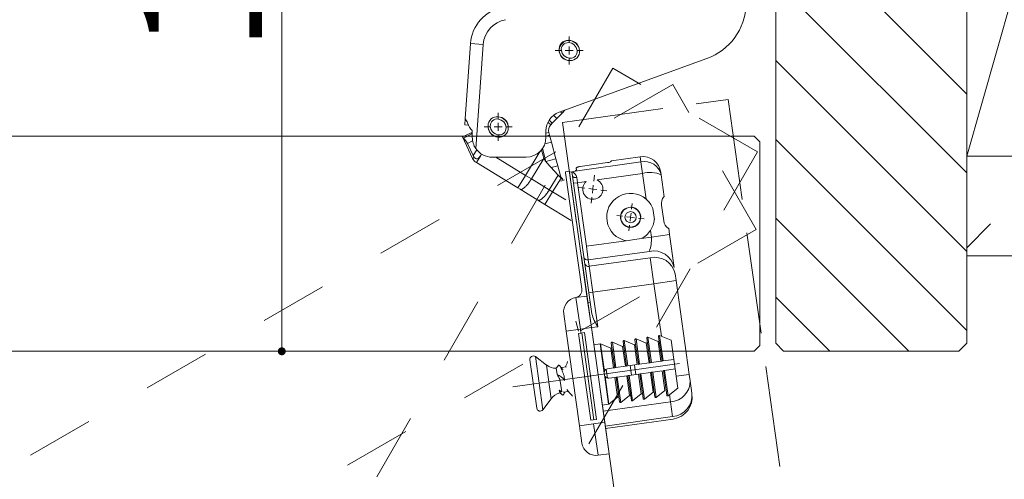
# Model space of a CAD drawing. Units: millimetres. Extents: x -6141 to 6160, y -4536 to 4425.
# Drawn here: x -1472 to -730, y 2128 to 2474 of the extents above; entities that cross this region are included whole.
import ezdxf

# ---------------------------------------------------------------- set-up
doc = ezdxf.new("R2010")
doc.units = ezdxf.units.MM
doc.header["$LTSCALE"] = 30
for name, pattern in [('JWW_CENTER1', [6.773333, 4.233333, -0.846667, 0.846667, -0.846667]), ('JWW_DASHED1', [1.693333, 0.846667, -0.846667]), ('JWW_DASHED2', [3.386667, 1.693333, -1.693333]), ('JWW_DASHED3', [3.386667, 2.54, -0.846667])]:
    doc.linetypes.add(name, pattern=pattern)
for name, color, linetype in [('0-0_補助線', 7, 'Continuous'), ('0-3_仕上げ', 7, 'Continuous'), ('0-4_枠', 7, 'Continuous'), ('0-6_扉', 7, 'Continuous'), ('0-7_金物', 7, 'Continuous'), ('0-B_寸法', 7, 'Continuous'), ('0-C_ハッチ', 7, 'Continuous')]:
    doc.layers.add(name, color=color, linetype=linetype)

# ---------------------------------------------------------------- blocks, each defined once
blk = doc.blocks.new('hinji_右@@SfigorgFlag@@4')
at = {"layer": '0-0_補助線', "color": 7, "linetype": 'Continuous', "lineweight": 5}
for p, q in [((-9.287, -8.307), (-9.065, -5.155)), ((-8.533, -5.193), (-9.065, -5.155)), ((-8.533, -5.193), (-8.841, -9.557)), ((-5.358, -5.361), (-5.341, -5.281)), ((-5.341, -5.281), (-5.308, -5.207)), ((-5.308, -5.207), (-5.26, -5.143)), ((-5.253, -5.318), (-5.264, -5.381)), ((-5.26, -5.143), (-5.2, -5.09)), ((-5.228, -5.26), (-5.253, -5.318)), ((-5.189, -5.208), (-5.228, -5.26)), ((-5.2, -5.09), (-5.129, -5.051)), ((-5.14, -5.165), (-5.189, -5.208)), ((-5.085, -5.135), (-5.14, -5.165)), ((-5.129, -5.051), (-5.051, -5.027)), ((-5.023, -5.119), (-5.085, -5.135)), ((-5.051, -5.027), (-4.968, -5.019)), ((-4.955, -5.116), (-5.023, -5.119)), ((-4.968, -5.019), (-4.884, -5.027)), ((-4.83, -5.144), (-4.955, -5.116)), ((-4.884, -5.027), (-4.802, -5.052)), ((-4.72, -5.216), (-4.83, -5.144)), ((-4.802, -5.052), (-4.725, -5.091)), ((-4.725, -5.091), (-4.655, -5.145)), ((-4.64, -5.319), (-4.72, -5.216)), ((-4.655, -5.145), (-4.597, -5.209)), ((-4.602, -5.441), (-4.64, -5.319)), ((-4.597, -5.209), (-4.551, -5.283)), ((-4.551, -5.283), (-4.52, -5.363)), ((-5.36, -5.444), (-5.358, -5.361)), ((-5.344, -5.527), (-5.36, -5.444)), ((-5.313, -5.607), (-5.344, -5.527)), ((-5.267, -5.68), (-5.313, -5.607)), ((-5.209, -5.745), (-5.267, -5.68)), ((-5.264, -5.381), (-5.262, -5.449)), ((-5.262, -5.449), (-5.224, -5.571)), ((-5.224, -5.571), (-5.144, -5.674)), ((-5.139, -5.798), (-5.209, -5.745)), ((-5.144, -5.674), (-5.035, -5.746)), ((-5.035, -5.746), (-4.909, -5.774)), ((-4.841, -5.771), (-4.779, -5.755)), ((-4.779, -5.755), (-4.724, -5.725)), ((-4.724, -5.725), (-4.675, -5.682)), ((-4.675, -5.682), (-4.636, -5.629)), ((-4.604, -5.747), (-4.664, -5.8)), ((-4.636, -5.629), (-4.611, -5.572)), ((-4.611, -5.572), (-4.6, -5.509)), ((-4.556, -5.683), (-4.604, -5.747)), ((-4.6, -5.509), (-4.602, -5.441)), ((-4.523, -5.609), (-4.556, -5.683)), ((-4.506, -5.529), (-4.523, -5.609)), ((-4.52, -5.363), (-4.505, -5.446)), ((-4.505, -5.446), (-4.506, -5.529)), ((0.828, -5.784), (-5.359, -8.032)), ((-5.062, -5.838), (-5.139, -5.798)), ((-4.98, -5.862), (-5.062, -5.838)), ((-4.896, -5.871), (-4.98, -5.862)), ((-4.909, -5.774), (-4.841, -5.771)), ((-4.813, -5.863), (-4.896, -5.871)), ((-4.735, -5.839), (-4.813, -5.863)), ((-4.664, -5.8), (-4.735, -5.839)), ((-8.139, -8.267), (-8.065, -8.235)), ((-8.065, -8.235), (-7.985, -8.219)), ((-7.985, -8.219), (-7.901, -8.219)), ((-7.901, -8.219), (-7.819, -8.235)), ((-7.819, -8.235), (-7.739, -8.268)), ((-5.447, -8.289), (-5.585, -8.156)), ((-5.447, -8.289), (-5.234, -8.068)), ((-5.234, -8.068), (-5.296, -8.009)), ((-5.114, -7.943), (-5.234, -8.068)), ((-9.287, -8.307), (-9.305, -8.557)), ((-9.157, -8.567), (-9.305, -8.557)), ((-9.286, -8.307), (-9.287, -8.307)), ((-8.333, -8.603), (-8.323, -8.52)), ((-8.326, -8.687), (-8.333, -8.603)), ((-8.323, -8.52), (-8.298, -8.443)), ((-8.298, -8.443), (-8.258, -8.373)), ((-8.258, -8.373), (-8.204, -8.313)), ((-8.232, -8.55), (-8.236, -8.618)), ((-8.236, -8.618), (-8.211, -8.743)), ((-8.215, -8.488), (-8.232, -8.55)), ((-8.184, -8.433), (-8.215, -8.488)), ((-8.204, -8.313), (-8.139, -8.267)), ((-8.14, -8.385), (-8.184, -8.433)), ((-8.087, -8.347), (-8.14, -8.385)), ((-8.029, -8.323), (-8.087, -8.347)), ((-7.966, -8.313), (-8.029, -8.323)), ((-7.898, -8.316), (-7.966, -8.313)), ((-7.776, -8.357), (-7.898, -8.316)), ((-7.674, -8.439), (-7.776, -8.357)), ((-7.739, -8.268), (-7.666, -8.315)), ((-7.604, -8.55), (-7.674, -8.439)), ((-7.666, -8.315), (-7.603, -8.375)), ((-7.579, -8.675), (-7.604, -8.55)), ((-7.603, -8.375), (-7.551, -8.445)), ((-7.551, -8.445), (-7.512, -8.523)), ((-7.512, -8.523), (-7.489, -8.605)), ((-7.489, -8.605), (-7.482, -8.69)), ((-5.823, -8.449), (-5.708, -8.56)), ((-5.64, -8.49), (-5.774, -8.362)), ((-5.708, -8.56), (-5.64, -8.49)), ((-5.64, -8.49), (-5.447, -8.289)), ((-9.407, -9.068), (-9.404, -9.066)), ((-8.979, -9.964), (-9.407, -9.068)), ((-9.031, -8.888), (-9.404, -9.066)), ((-9.005, -8.942), (-9.365, -9.114)), ((-9.005, -8.942), (-9.031, -8.888)), ((-8.991, -8.972), (-9.005, -8.942)), ((-8.991, -9.079), (-8.991, -8.795)), ((-8.303, -8.77), (-8.326, -8.687)), ((-8.264, -8.848), (-8.303, -8.77)), ((-8.212, -8.918), (-8.264, -8.848)), ((-8.149, -8.978), (-8.212, -8.918)), ((-8.211, -8.743), (-8.141, -8.854)), ((-8.076, -9.025), (-8.149, -8.978)), ((-8.141, -8.854), (-8.039, -8.936)), ((-7.996, -9.057), (-8.076, -9.025)), ((-8.039, -8.936), (-7.917, -8.976)), ((-7.914, -9.074), (-7.996, -9.057)), ((-7.917, -8.976), (-7.849, -8.98)), ((-7.849, -8.98), (-7.786, -8.97)), ((-7.75, -9.058), (-7.83, -9.074)), ((-7.786, -8.97), (-7.728, -8.945)), ((-7.676, -9.026), (-7.75, -9.058)), ((-7.728, -8.945), (-7.675, -8.907)), ((-7.611, -8.979), (-7.676, -9.026)), ((-7.675, -8.907), (-7.631, -8.859)), ((-7.631, -8.859), (-7.601, -8.804)), ((-7.557, -8.92), (-7.611, -8.979)), ((-7.601, -8.804), (-7.583, -8.743)), ((-7.583, -8.743), (-7.579, -8.675)), ((-7.517, -8.85), (-7.557, -8.92)), ((-7.492, -8.772), (-7.517, -8.85)), ((-7.482, -8.69), (-7.492, -8.772)), ((-5.908, -8.814), (-5.908, -9.081)), ((-5.908, -8.911), (-5.789, -8.879)), ((-5.759, -8.989), (-5.908, -9.03)), ((-5.759, -8.989), (-5.789, -8.879)), ((-5.679, -9.281), (-5.759, -8.989)), ((-8.977, -9.231), (-9.197, -9.337)), ((-8.954, -9.846), (-9.197, -9.337)), ((-7.83, -9.074), (-7.914, -9.074)), ((-5.679, -9.281), (-5.955, -9.357)), ((-5.487, -9.983), (-5.679, -9.281)), ((-8.954, -9.846), (-8.806, -9.604)), ((-8.82, -10.139), (-8.635, -9.837)), ((-8.687, -9.911), (-8.661, -9.876)), ((-8.661, -9.876), (-8.635, -9.837)), ((-8.635, -9.837), (-8.603, -9.784)), ((-6.764, -10.674), (-6.147, -9.665)), ((-6.093, -9.604), (-6.028, -9.856)), ((-5.905, -10.097), (-6.054, -9.552)), ((-6.028, -9.856), (-6.012, -9.912)), ((-8.979, -9.964), (-8.906, -9.929)), ((-8.906, -9.929), (-8.894, -9.944)), ((-8.894, -9.944), (-8.876, -9.961)), ((-8.876, -9.961), (-8.856, -9.973)), ((-8.856, -9.973), (-8.833, -9.982)), ((-8.833, -9.982), (-8.809, -9.985)), ((-7.086, -11.2), (-8.82, -10.139)), ((-8.809, -9.985), (-8.786, -9.982)), ((-8.786, -9.982), (-8.765, -9.975)), ((-8.765, -9.975), (-8.737, -9.959)), ((-8.737, -9.959), (-8.711, -9.937)), ((-8.711, -9.937), (-8.687, -9.911)), ((-6.742, -9.914), (-8.158, -9.913)), ((-8.009, -9.913), (-6.764, -10.674)), ((-5.99, -9.965), (-6.516, -10.825)), ((-6.012, -9.912), (-5.99, -9.965)), ((-5.487, -9.983), (-5.905, -10.097)), ((-5.9, -10.114), (-5.905, -10.097)), ((-5.865, -10.155), (-5.392, -10.661)), ((-5.407, -10.275), (-5.682, -10.35)), ((-5.407, -10.275), (-5.487, -9.983)), ((-5.294, -10.689), (-5.407, -10.275)), ((-4.687, -10.498), (-1.933, -10.111)), ((-4.481, -10.303), (-4.508, -10.308)), ((-3.326, -10.141), (-4.481, -10.303)), ((-3.168, -10.065), (-1.964, -9.895)), ((-3.168, -10.065), (-3.168, -10.07)), ((-1.933, -10.111), (-1.964, -9.895)), ((-1.864, -10.601), (-1.933, -10.111)), ((-7.086, -11.2), (-6.764, -10.674)), ((-6.764, -10.674), (-6.516, -10.825)), ((-5.392, -10.661), (-5.771, -11.281)), ((-5.392, -10.661), (-5.272, -10.79)), ((-5.294, -10.689), (-5.351, -10.705)), ((-4.925, -10.501), (-5.09, -10.524)), ((-5.084, -10.566), (-5.09, -10.524)), ((-4.401, -15.422), (-5.084, -10.566)), ((-4.925, -10.501), (-4.919, -10.542)), ((-4.82, -10.531), (-4.919, -10.545)), ((-4.919, -10.542), (-4.19, -15.729)), ((-4.82, -10.531), (-4.797, -10.529)), ((-4.794, -10.71), (-4.82, -10.531)), ((-4.786, -10.527), (-4.797, -10.529)), ((-4.054, -15.979), (-4.794, -10.71)), ((-4.792, -10.719), (-4.794, -10.71)), ((-4.638, -10.372), (-4.639, -10.38)), ((-4.639, -10.38), (-4.631, -10.438)), ((-4.635, -10.364), (-4.638, -10.372)), ((-4.627, -10.355), (-4.635, -10.364)), ((-4.614, -10.345), (-4.627, -10.355)), ((-4.599, -10.336), (-4.614, -10.345)), ((-4.579, -10.328), (-4.599, -10.336)), ((-4.558, -10.32), (-4.579, -10.328)), ((-4.534, -10.314), (-4.558, -10.32)), ((-4.508, -10.308), (-4.534, -10.314)), ((-3.76, -10.868), (-1.864, -10.601)), ((-1.715, -11.666), (-1.864, -10.601)), ((-1.098, -10.548), (-1.083, -10.653)), ((-1.083, -10.653), (-0.954, -11.571)), ((-6.754, -11.136), (-6.73, -11.112)), ((-6.73, -11.112), (-6.706, -11.085)), ((-6.706, -11.085), (-6.681, -11.057)), ((-6.681, -11.057), (-6.657, -11.027)), ((-6.657, -11.027), (-6.633, -10.996)), ((-6.633, -10.996), (-6.609, -10.964)), ((-6.609, -10.964), (-6.585, -10.93)), ((-6.585, -10.93), (-6.561, -10.896)), ((-6.561, -10.896), (-6.539, -10.861)), ((-6.539, -10.861), (-6.516, -10.825)), ((-6.516, -10.825), (-5.771, -11.281)), ((-5.272, -10.79), (-5.626, -11.369)), ((-5.129, -10.868), (-5.29, -10.911)), ((-5.272, -10.79), (-5.217, -10.848)), ((-5.218, -10.827), (-5.228, -10.837)), ((-5.202, -10.844), (-5.218, -10.827)), ((-4.786, -10.727), (-4.792, -10.719)), ((-4.778, -10.735), (-4.786, -10.727)), ((-4.767, -10.742), (-4.778, -10.735)), ((-4.754, -10.748), (-4.767, -10.742)), ((-4.739, -10.753), (-4.754, -10.748)), ((-4.588, -10.984), (-4.753, -11.007)), ((-4.722, -10.757), (-4.739, -10.753)), ((-4.703, -10.759), (-4.722, -10.757)), ((-4.683, -10.761), (-4.703, -10.759)), ((-4.663, -10.761), (-4.683, -10.761)), ((-4.641, -10.76), (-4.663, -10.761)), ((-4.619, -10.757), (-4.641, -10.76)), ((-4.619, -10.757), (-4.588, -10.984)), ((-4.588, -10.984), (-4.226, -10.933)), ((-4.588, -10.984), (-4.214, -13.645)), ((-6.991, -11.258), (-7.086, -11.2)), ((-6.245, -11.714), (-6.991, -11.258)), ((-6.991, -11.258), (-6.98, -11.263)), ((-6.98, -11.263), (-6.967, -11.266)), ((-6.967, -11.266), (-6.953, -11.266)), ((-6.953, -11.266), (-6.938, -11.264)), ((-6.938, -11.264), (-6.921, -11.259)), ((-6.921, -11.259), (-6.903, -11.252)), ((-6.903, -11.252), (-6.884, -11.242)), ((-6.884, -11.242), (-6.865, -11.23)), ((-6.865, -11.23), (-6.844, -11.216)), ((-6.844, -11.216), (-6.822, -11.199)), ((-6.822, -11.199), (-6.8, -11.18)), ((-6.8, -11.18), (-6.777, -11.159)), ((-6.777, -11.159), (-6.754, -11.136)), ((-5.984, -11.567), (-5.96, -11.541)), ((-5.96, -11.541), (-5.936, -11.513)), ((-5.948, -11.896), (-5.626, -11.369)), ((-5.936, -11.513), (-5.912, -11.483)), ((-5.912, -11.483), (-5.888, -11.452)), ((-5.888, -11.452), (-5.863, -11.42)), ((-5.863, -11.42), (-5.84, -11.386)), ((-5.84, -11.386), (-5.816, -11.352)), ((-5.816, -11.352), (-5.793, -11.317)), ((-5.793, -11.317), (-5.771, -11.281)), ((-5.771, -11.281), (-5.626, -11.369)), ((-5.626, -11.369), (-5.078, -11.705)), ((-5.948, -11.896), (-6.245, -11.714)), ((-6.245, -11.714), (-6.234, -11.719)), ((-6.234, -11.719), (-6.222, -11.722)), ((-6.222, -11.722), (-6.208, -11.722)), ((-6.208, -11.722), (-6.192, -11.719)), ((-6.192, -11.719), (-6.176, -11.715)), ((-6.176, -11.715), (-6.158, -11.707)), ((-6.158, -11.707), (-6.139, -11.698)), ((-6.139, -11.698), (-6.119, -11.686)), ((-6.119, -11.686), (-6.098, -11.671)), ((-6.098, -11.671), (-6.077, -11.655)), ((-6.077, -11.655), (-6.055, -11.636)), ((-6.055, -11.636), (-6.032, -11.615)), ((-6.032, -11.615), (-6.008, -11.592)), ((-6.008, -11.592), (-5.984, -11.567)), ((-4.846, -12.569), (-5.948, -11.896)), ((-1.064, -11.923), (-0.972, -12.583)), ((-0.954, -11.571), (-0.965, -11.573)), ((-2.619, -12.085), (-2.588, -12.077)), ((-2.347, -12.012), (-2.316, -12.004)), ((-2.158, -12.067), (-2.219, -12.032)), ((-1.433, -12.064), (-1.369, -12.516)), ((-2.633, -12.75), (-2.572, -12.785)), ((-1.49, -13.262), (-1.531, -12.976)), ((-1.49, -13.262), (-0.731, -13.155)), ((-0.78, -12.893), (-0.768, -12.891)), ((-0.768, -12.891), (-0.731, -13.155)), ((-0.731, -13.155), (-0.538, -14.528)), ((-4.214, -13.645), (-2.542, -13.41)), ((-1.924, -13.323), (-2.542, -13.41)), ((-1.924, -13.323), (-1.49, -13.262)), ((-4.214, -13.645), (-4.133, -14.217)), ((-4.133, -14.217), (-1.575, -13.857)), ((-4.133, -14.217), (-4.096, -14.483)), ((-4.096, -14.483), (-1.538, -14.124)), ((-1.385, -15.21), (-1.538, -14.124)), ((-4.096, -14.483), (-3.943, -15.57)), ((-0.501, -14.794), (-0.461, -15.08)), ((-3.943, -15.57), (-1.385, -15.21)), ((-1.385, -15.21), (-0.461, -15.08)), ((-1.075, -17.413), (-1.385, -15.21)), ((-0.461, -15.08), (0.091, -19.009)), ((-3.943, -15.57), (-4.108, -15.593)), ((-3.943, -15.57), (-3.74, -17.012)), ((-4.652, -15.794), (-4.19, -15.729)), ((-4.652, -15.794), (-4.467, -17.114)), ((-4.005, -17.049), (-4.19, -15.729)), ((-4.153, -15.993), (-4.054, -15.979)), ((-3.985, -16.468), (-4.054, -15.979)), ((-5.061, -17.197), (-5.163, -16.471)), ((-4.538, -17.195), (-4.649, -16.782)), ((-4.467, -17.114), (-5.061, -17.197)), ((-4.504, -21.158), (-5.061, -17.197)), ((-4.542, -17.293), (-4.443, -17.279)), ((-4.542, -17.293), (-4.032, -20.924)), ((-4.467, -17.114), (-4.005, -17.049)), ((-4.467, -17.114), (-4.443, -17.279)), ((-4.3, -17.259), (-4.443, -17.279)), ((-4.41, -17.274), (-3.9, -20.905)), ((-4.3, -17.259), (-3.789, -20.89)), ((-4.005, -17.049), (-3.74, -17.012)), ((-3.448, -21.01), (-4.005, -17.049)), ((-3.028, -18.729), (-3.173, -17.698)), ((-2.978, -18.722), (-3.127, -17.662)), ((-2.699, -17.835), (-3.127, -17.662)), ((-2.533, -18.66), (-2.678, -17.628)), ((-2.483, -18.653), (-2.632, -17.593)), ((-2.204, -17.766), (-2.632, -17.593)), ((-2.038, -18.59), (-2.183, -17.559)), ((-1.709, -17.696), (-2.137, -17.523)), ((-1.988, -18.583), (-2.137, -17.523)), ((-1.592, -18.528), (-1.709, -17.696)), ((-1.542, -18.521), (-1.687, -17.489)), ((-1.214, -17.627), (-1.642, -17.454)), ((-1.493, -18.514), (-1.642, -17.454)), ((-1.097, -18.458), (-1.214, -17.627)), ((-1.047, -18.451), (-1.192, -17.419)), ((-0.998, -18.444), (-1.147, -17.384)), ((-0.665, -17.579), (-1.147, -17.384)), ((-0.552, -18.381), (-0.665, -17.579)), ((-3.64, -17.73), (-3.904, -17.767)), ((-3.467, -18.959), (-3.64, -17.73)), ((-3.194, -17.905), (-3.622, -17.732)), ((-3.46, -18.885), (-3.622, -17.732)), ((-3.077, -18.736), (-3.194, -17.905)), ((-2.582, -18.667), (-2.699, -17.835)), ((-2.087, -18.597), (-2.204, -17.766)), ((-6.29, -20.425), (-6.576, -18.395)), ((-5.884, -18.614), (-6.35, -18.262)), ((-6.037, -20.491), (-6.35, -18.262)), ((-1.592, -18.528), (-1.988, -18.583)), ((-1.592, -18.528), (-1.542, -18.521)), ((-1.493, -18.514), (-1.542, -18.521)), ((-1.097, -18.458), (-1.493, -18.514)), ((-1.097, -18.458), (-1.047, -18.451)), ((-0.552, -18.381), (-0.998, -18.444)), ((-0.496, -18.778), (-0.552, -18.381)), ((-5.685, -20.024), (-5.884, -18.614)), ((-5.398, -18.644), (-5.477, -18.748)), ((-5.477, -18.748), (-5.44, -19.011)), ((-5.39, -18.635), (-5.398, -18.644)), ((-5.379, -18.627), (-5.39, -18.635)), ((-5.367, -18.625), (-5.379, -18.627)), ((-5.355, -18.628), (-5.367, -18.625)), ((-5.342, -18.637), (-5.355, -18.628)), ((-5.328, -18.651), (-5.342, -18.637)), ((-5.314, -18.671), (-5.328, -18.651)), ((-5.299, -18.695), (-5.314, -18.671)), ((-5.281, -18.727), (-5.299, -18.695)), ((-5.264, -18.765), (-5.281, -18.727)), ((-5.246, -18.806), (-5.264, -18.765)), ((-5.041, -18.693), (-5.263, -18.724)), ((-5.228, -18.852), (-5.246, -18.806)), ((-5.209, -18.903), (-5.228, -18.852)), ((-5.189, -18.957), (-5.209, -18.903)), ((-5.17, -19.013), (-5.189, -18.957)), ((-3.457, -19.025), (-3.467, -18.959)), ((-3.389, -18.794), (-3.337, -19.163)), ((-3.077, -18.736), (-3.325, -18.771)), ((-3.077, -18.736), (-3.028, -18.729)), ((-2.978, -18.722), (-3.028, -18.729)), ((-2.582, -18.667), (-2.978, -18.722)), ((-2.483, -18.653), (-2.533, -18.66)), ((-2.087, -18.597), (-2.483, -18.653)), ((-2.32, -19.034), (-2.376, -18.638)), ((-2.149, -19.01), (-2.205, -18.614)), ((-1.988, -18.583), (-2.038, -18.59)), ((-1.536, -18.924), (-1.932, -18.979)), ((-1.536, -18.924), (-1.487, -18.917)), ((-1.419, -19.755), (-1.536, -18.924)), ((-1.437, -18.91), (-1.487, -18.917)), ((-1.342, -19.948), (-1.487, -18.917)), ((-1.041, -18.854), (-1.437, -18.91)), ((-1.288, -19.97), (-1.437, -18.91)), ((-0.924, -19.686), (-1.041, -18.854)), ((-0.942, -18.84), (-0.992, -18.847)), ((-0.847, -19.879), (-0.992, -18.847)), ((-0.496, -18.778), (-0.942, -18.84)), ((-0.793, -19.9), (-0.942, -18.84)), ((-0.384, -19.58), (-0.496, -18.778)), ((-5.437, -19.016), (-5.44, -19.011)), ((-5.409, -19.063), (-5.437, -19.016)), ((-5.381, -19.111), (-5.409, -19.063)), ((-5.352, -19.159), (-5.381, -19.111)), ((-5.324, -19.208), (-5.352, -19.159)), ((-5.249, -19.743), (-5.324, -19.208)), ((-5.151, -19.072), (-5.17, -19.013)), ((-5.125, -19.258), (-5.151, -19.072)), ((-3.285, -20.255), (-3.457, -19.025)), ((-3.269, -20.248), (-3.431, -19.095)), ((-3.022, -19.132), (-3.269, -19.167)), ((-3.022, -19.132), (-2.972, -19.125)), ((-2.905, -19.964), (-3.022, -19.132)), ((-2.923, -19.119), (-2.972, -19.125)), ((-2.827, -20.157), (-2.972, -19.125)), ((-2.527, -19.063), (-2.923, -19.119)), ((-2.774, -20.179), (-2.923, -19.119)), ((-2.41, -19.894), (-2.527, -19.063)), ((-2.427, -19.049), (-2.477, -19.056)), ((-2.332, -20.087), (-2.477, -19.056)), ((-2.031, -18.993), (-2.427, -19.049)), ((-2.279, -20.109), (-2.427, -19.049)), ((-1.915, -19.825), (-2.031, -18.993)), ((-1.932, -18.979), (-1.982, -18.986)), ((-1.837, -20.018), (-1.982, -18.986)), ((-1.783, -20.039), (-1.932, -18.979)), ((-0.453, -19.085), (0.091, -19.009)), ((0.091, -19.009), (0.129, -19.276)), ((0.129, -19.276), (0.202, -19.796)), ((-5.348, -19.664), (-5.331, -19.783)), ((-5.326, -19.711), (-5.348, -19.664)), ((-5.331, -19.783), (-5.227, -19.861)), ((-5.305, -19.751), (-5.326, -19.711)), ((-5.291, -19.777), (-5.305, -19.751)), ((-5.277, -19.8), (-5.291, -19.777)), ((-5.184, -19.756), (-4.962, -19.725)), ((-1.783, -20.039), (-1.419, -19.755)), ((-1.288, -19.97), (-0.924, -19.686)), ((-0.793, -19.9), (-0.384, -19.58)), ((-6.037, -20.491), (-5.685, -20.024)), ((-5.264, -19.819), (-5.277, -19.8)), ((-5.252, -19.836), (-5.264, -19.819)), ((-5.239, -19.851), (-5.252, -19.836)), ((-5.227, -19.861), (-5.239, -19.851)), ((-5.215, -19.868), (-5.227, -19.861)), ((-5.205, -19.872), (-5.215, -19.868)), ((-5.194, -19.871), (-5.205, -19.872)), ((-5.184, -19.866), (-5.194, -19.871)), ((-5.175, -19.857), (-5.184, -19.866)), ((-5.166, -19.845), (-5.175, -19.857)), ((-5.163, -19.838), (-5.166, -19.845)), ((-3.512, -20.552), (-0.69, -20.155)), ((-3.269, -20.248), (-2.905, -19.964)), ((-2.774, -20.179), (-2.41, -19.894)), ((-2.279, -20.109), (-1.915, -19.825)), ((-0.69, -20.155), (-0.732, -19.853)), ((-0.603, -20.775), (-0.69, -20.155)), ((0.202, -19.796), (0.206, -19.823)), ((-3.549, -20.292), (-3.285, -20.255)), ((-4.032, -20.924), (-3.933, -20.91)), ((-3.789, -20.89), (-3.933, -20.91)), ((-3.91, -21.075), (-3.448, -21.01)), ((-3.262, -22.33), (-3.448, -21.01)), ((-3.425, -21.171), (-0.603, -20.775)), ((-3.411, -21.274), (-0.588, -20.877)), ((-3.91, -21.075), (-4.504, -21.158)), ((-4.402, -21.885), (-4.504, -21.158)), ((-3.91, -21.075), (-3.724, -22.395)), ((-3.724, -22.395), (-3.262, -22.33))]:
    blk.add_line(p, q, dxfattribs=at)
for radius in [0.414, 0.233]:
    blk.add_circle((-2.365, -12.426), radius, dxfattribs=at)
for centre, radius, start, end in [((-7.402, -5.273), 1.667, 99.9613, 175.9613), ((-0.025, -3.435), 2.5, 289.9613, 357.9613), ((-7.402, -5.273), 1.133, 99.9613, 175.9613), ((-4.932, -5.445), 0.42, 89.9613, 262.0796), ((-4.932, -5.445), 0.42, 12.4579, 89.9613), ((-7.908, -8.646), 0.42, 6.7066, 89.9613), ((-5.074, -8.815), 0.833, 109.9613, 179.9613), ((-7.137, -6.19), 2.673, 315.3773, 318.9574), ((-9.706, -8.647), 0.539, 17.8656, 38.961), ((-5.468, -8.791), 0.333, 136.1187, 195.3087), ((-7.908, -8.646), 0.42, 186.8955, 257.5615), ((-9.915, -9.702), 0.805, 26.9675, 46.894), ((-8.158, -9.079), 0.833, 179.9613, 214.9742), ((-6.741, -9.08), 0.833, 269.9613, 359.9613), ((-8.466, -9.619), 0.538, 204.9624, 215.1282), ((-8.158, -9.079), 0.833, 214.9742, 269.9613), ((-1.857, -10.654), 0.767, 8, 98), ((-8.603, -9.784), 0.417, 205.5556, 238.5556), ((-5.363, -9.686), 0.687, 203.9882, 223.0606), ((-3.317, -9.949), 0.193, 267.3507, 320.9083), ((-1.781, -10.81), 0.716, 12.6469, 102.2882), ((-4.972, -10.601), 0.333, 195.3087, 222.5587), ((-4.942, -10.825), 0.33, 11.8295, 63.79), ((-4.835, -10.185), 0.345, 278.0227, 295.2133), ((-4.708, -10.422), 0.0787, 284.7796, 347.7695), ((-1.537, -11.581), 1.033, 63.9075, 108.4461), ((-3.944, -11.251), 0.425, 131.6191, 64.3809), ((-2.365, -12.426), 1, 49.4096, 259.8051), ((-2.365, -12.426), 1, 21.193, 49.4096), ((-0.668, -11.846), 0.404, 137.4672, 191.0221), ((-2.365, -12.426), 0.425, 126.6567, 83.3433), ((-2.365, -12.426), 0.42, 124.8683, 238.5556), ((-2.365, -12.426), 0.42, 238.5556, 85.1317), ((-2.366, -12.426), 1, 326.5945, 354.8029), ((-0.573, -12.551), 0.4, 184.6496, 238.8611), ((-2.365, -12.426), 1, 296.1949, 326.5904), ((-3.345, -13.302), 1.855, 342.5746, 1.2212), ((-1.395, -14.716), 0.878, 12.4019, 101.8113), ((-4.165, -14.063), 0.157, 192.4019, 281.8113), ((-4.128, -14.33), 0.157, 192.4019, 281.8113), ((-1.358, -14.983), 0.878, 12.4019, 101.8113), ((-4.732, -15.469), 0.333, 280.0516, 7.9952), ((-4.569, -16.388), 0.6, 98, 188), ((-2.005, -15.904), 2.059, 195.9072, 212.5545), ((-3.14, -17.693), 0.0333, 68, 188), ((-2.645, -17.624), 0.0333, 68, 188), ((-2.15, -17.554), 0.0333, 68, 188), ((-1.696, -17.665), 0.0333, 248, 8), ((-1.654, -17.484), 0.0333, 68, 188), ((-1.201, -17.596), 0.0333, 248, 8), ((-1.159, -17.415), 0.0333, 68, 188), ((-3.635, -17.763), 0.0333, 68, 98), ((-3.182, -17.874), 0.0333, 248, 8), ((-2.687, -17.804), 0.0333, 248, 8), ((-2.191, -17.735), 0.0333, 248, 8), ((-6.436, -18.375), 0.141, 53, 188), ((-13.588, -14.592), 9.426, 334.153, 335.6813), ((-5.482, -18.081), 0.667, 233, 270.4932), ((-0.759, -14.666), 6.062, 221.064, 223.111), ((-3.302, -18.936), 0.167, 162.1581, 188), ((-3.302, -18.936), 0.167, 98, 162.1581), ((-5.677, -19.638), 0.67, 34.5073, 69.2778), ((-3.292, -19.002), 0.167, 213.8419, 278), ((-0.73, -19.297), 0.859, 272.6541, 1.3997), ((-5.153, -20.425), 0.667, 105.5068, 143), ((-5.058, -19.4), 0.392, 222.2654, 240.8106), ((1.136, -22.794), 6.958, 154.0344, 154.8654), ((-10.543, -24.763), 7.519, 40.1526, 42.9497), ((-1.399, -19.781), 0.0333, 8, 128), ((-2.884, -19.99), 0.0333, 8, 128), ((-2.794, -20.152), 0.0333, 188, 308), ((-2.389, -19.921), 0.0333, 8, 128), ((-2.299, -20.083), 0.0333, 188, 308), ((-1.894, -19.851), 0.0333, 8, 128), ((-1.804, -20.013), 0.0333, 188, 308), ((-1.309, -19.944), 0.0333, 188, 308), ((-0.814, -19.874), 0.0333, 188, 308), ((-0.691, -19.881), 0.898, 275.6569, 5.4475), ((-0.718, -19.953), 0.933, 278, 8), ((-6.15, -20.405), 0.141, 188, 323), ((-3.289, -20.222), 0.0333, 278, 308), ((-3.808, -21.801), 0.6, 188, 278)]:
    blk.add_arc(centre, radius, start, end, dxfattribs=at)
for centre, major_axis, ratio, start_param, end_param in [((-8.728, -7.958), (0.065, 0.921), 0.57735, 2.215099, 2.749902), ((-8.87, -8.762), (-0.556, -0.266), 0.700208, 0.103046, 0.244915)]:
    blk.add_ellipse(centre, major_axis=major_axis, ratio=ratio, start_param=start_param, end_param=end_param, dxfattribs=at)
blk = doc.blocks.new('hinji_1@@SfigorgFlag@@4')
at = {"layer": '0-0_補助線', "color": 7, "linetype": 'Continuous', "lineweight": 5}
blk.add_blockref('hinji_右@@SfigorgFlag@@4', (0, 0), dxfattribs=at)

msp = doc.modelspace()

# ---------------------------------------------------------------- linework, layer by layer
at = {"layer": '0-3_仕上げ', "color": 40, "linetype": 'Continuous', "lineweight": 5}
for p, q in [((-758.04, 3076.5), (-758.04, 2296.5)), ((-758.04, 2371.5), (-194.08, 2371.5)), ((-758.04, 2296.5), (-194.08, 2296.5))]:
    msp.add_line(p, q, dxfattribs=at)
at = {"layer": '0-3_仕上げ', "color": 7, "linetype": 'Continuous', "lineweight": 5}
msp.add_line((-578.04, 3001.5), (-758.04, 2371.5), dxfattribs=at)
at = {"layer": '0-4_枠', "color": 92, "linetype": 'Continuous', "lineweight": 5}
for p, q in [((-902.04, 2230.5), (-902.04, 2878.5)), ((-758.04, 2878.5), (-758.04, 2230.5)), ((-896.04, 2224.5), (-902.04, 2230.5)), ((-758.04, 2230.5), (-764.04, 2224.5)), ((-896.04, 2224.5), (-764.04, 2224.5))]:
    msp.add_line(p, q, dxfattribs=at)
at = {"layer": '0-6_扉', "color": 200, "linetype": 'JWW_DASHED2', "lineweight": 5}
for p, q in [((-1024.85, 2437.73), (-1401.64, 1785.11)), ((-979.65, 2425.51), (-1858.12, 1918.32)), ((-915.73, 2374.73), (-1292.52, 1722.11)), ((-916.65, 2316.39), (-1795.12, 1809.2))]:
    msp.add_line(p, q, dxfattribs=at)
at = {"layer": '0-6_扉', "color": 200, "linetype": 'JWW_DASHED3', "lineweight": 5}
for p, q in [((-937.84, 2414.34), (-843.77, 1745.03)), ((-1062.61, 2396.81), (-968.55, 1727.49))]:
    msp.add_line(p, q, dxfattribs=at)
at = {"layer": '0-6_扉', "color": 200, "linetype": 'Continuous', "lineweight": 5}
for p, q in [((-918.28, 2386.5), (-2909.6, 2386.5)), ((-918.28, 2386.5), (-2651.04, 2386.5)), ((-1457.04, 2386.5), (-1013.04, 2386.5)), ((-914.04, 2382.26), (-918.28, 2386.5)), ((-914.04, 2382.26), (-918.28, 2386.5)), ((-914.04, 2382.26), (-918.28, 2386.5)), ((-914.04, 2382.26), (-918.28, 2386.5)), ((-914.04, 2382.26), (-914.04, 2228.74)), ((-914.04, 2382.26), (-914.04, 2228.74)), ((-914.04, 2228.74), (-918.28, 2224.5)), ((-914.04, 2228.74), (-918.28, 2224.5)), ((-914.04, 2228.74), (-918.28, 2224.5)), ((-914.04, 2228.74), (-918.28, 2224.5)), ((-918.28, 2224.5), (-2793.59, 2224.5)), ((-1789.67, 2224.5), (-1195.67, 2224.5)), ((-1457.04, 2224.5), (-1013.04, 2224.5))]:
    msp.add_line(p, q, dxfattribs=at)
at = {"layer": '0-7_金物', "color": 120, "linetype": 'JWW_CENTER1', "lineweight": 5}
for p, q in [((-1057.6, 2457.2), (-1057.6, 2461.76)), ((-1063.6, 2451.2), (-1068.16, 2451.2)), ((-1057.6, 2451.2), (-1060.6, 2451.2)), ((-1057.6, 2451.2), (-1057.6, 2454.2)), ((-1057.6, 2451.2), (-1057.6, 2448.2)), ((-1057.6, 2451.2), (-1054.6, 2451.2)), ((-1051.6, 2451.2), (-1047.04, 2451.2)), ((-1057.6, 2445.2), (-1057.6, 2440.64)), ((-1111.16, 2399.57), (-1111.16, 2404.13)), ((-1111.16, 2393.57), (-1111.16, 2396.57)), ((-1117.16, 2393.57), (-1121.72, 2393.57)), ((-1111.16, 2393.57), (-1114.16, 2393.57)), ((-1111.16, 2393.57), (-1111.16, 2390.57)), ((-1111.16, 2393.57), (-1108.16, 2393.57)), ((-1105.16, 2393.57), (-1100.6, 2393.57)), ((-1111.16, 2387.57), (-1111.16, 2383.01)), ((-1039.08, 2352.65), (-1038.52, 2357.26)), ((-1045.77, 2347.42), (-1050.39, 2347.99)), ((-1039.82, 2346.69), (-1042.79, 2347.06)), ((-1039.82, 2346.69), (-1040.18, 2343.71)), ((-1039.82, 2346.69), (-1039.45, 2349.67)), ((-1039.82, 2346.69), (-1036.84, 2346.33)), ((-1033.86, 2345.96), (-1029.25, 2345.39)), ((-1040.55, 2340.74), (-1041.11, 2336.12)), ((-1010.66, 2331.5), (-1010.12, 2335.92)), ((-1017.35, 2326.27), (-1021.77, 2326.81)), ((-1011.4, 2325.54), (-1014.37, 2325.91)), ((-1011.4, 2325.54), (-1011.76, 2322.56)), ((-1011.4, 2325.54), (-1011.03, 2328.52)), ((-1011.4, 2325.54), (-1008.42, 2325.18)), ((-1005.44, 2324.81), (-1001.02, 2324.27)), ((-1012.13, 2319.59), (-1012.67, 2315.16)), ((-1100.17, 2197.64), (-953.37, 2218.27))]:
    msp.add_line(p, q, dxfattribs=at)
at = {"layer": '0-7_金物', "color": 200, "linetype": 'JWW_DASHED2', "lineweight": 5}
for p, q in [((-915.73, 2374.73), (-1024.85, 2437.73)), ((-916.65, 2316.39), (-979.65, 2425.51))]:
    msp.add_line(p, q, dxfattribs=at)
at = {"layer": '0-7_金物', "color": 200, "linetype": 'JWW_DASHED3', "lineweight": 5}
msp.add_line((-1062.61, 2396.81), (-937.84, 2414.34), dxfattribs=at)
at = {"layer": '0-B_寸法', "color": 120, "linetype": 'Continuous', "lineweight": 5}
for p, q in [((-1274.21, 2884.5), (-1274.21, 2224.5)), ((-1274.21, 2224.5), (-1115.21, 2224.5))]:
    msp.add_line(p, q, dxfattribs=at)
at = {"layer": '0-B_寸法', "color": 7, "linetype": 'Continuous', "lineweight": 5, "const_width": 3}
msp.add_lwpolyline([(-1272.71, 2224.5, 0.414214), (-1274.21, 2226, 0.414214), (-1275.71, 2224.5, 0.414214), (-1274.21, 2223, 0.414214)], format="xyb", close=True, dxfattribs=at)
at = {"layer": '0-C_ハッチ', "color": 120, "linetype": 'Continuous', "lineweight": 5}
for p, q in [((-902.04, 2562.38), (-758.04, 2418.38)), ((-902.04, 2562.38), (-758.04, 2418.38)), ((-902.04, 2502.99), (-758.04, 2358.99)), ((-902.04, 2502.99), (-758.04, 2358.99)), ((-902.04, 2443.59), (-758.04, 2299.59)), ((-902.04, 2384.19), (-758.04, 2240.19)), ((-902.04, 2324.8), (-801.74, 2224.5)), ((-902.04, 2265.4), (-861.14, 2224.5))]:
    msp.add_line(p, q, dxfattribs=at)
at = {"layer": '0-C_ハッチ', "color": 120, "linetype": 'JWW_DASHED1', "lineweight": 5}
msp.add_line((-758.04, 2302.49), (-689.03, 2371.5), dxfattribs=at)

# ---------------------------------------------------------------- block references
at = {"layer": '0-7_金物', "color": 7, "linetype": 'Continuous', "lineweight": 5, "xscale": 18, "yscale": 18}
msp.add_blockref('hinji_1@@SfigorgFlag@@4', (-968.82, 2549.21), dxfattribs=at)

# ---------------------------------------------------------------- texts
at = {"layer": '0-B_寸法', "color": 7, "linetype": 'Continuous', "lineweight": 211, "insert": (-1289.21, 2450.22), "char_height": 91.44, "width": 180, "attachment_point": 7, "rotation": 90}
msp.add_mtext('{\\fＭＳ ゴシック|b0|i0|c128|p49;110}', dxfattribs=at)

doc.saveas('drawing.dxf')
